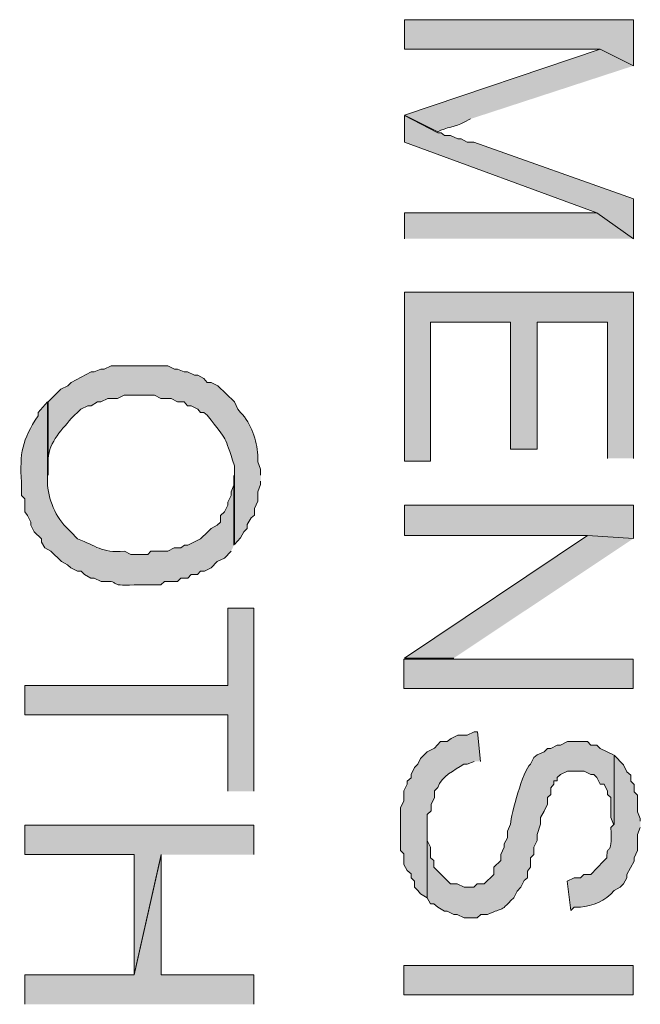
# Model space of a CAD drawing. Extents: x 10 to 832, y 9 to 1311.
# Drawn here: x 28 to 39, y 287 to 305 of the extents above; entities that cross this region are included whole.
import ezdxf

# ---------------------------------------------------------------- set-up
doc = ezdxf.new("R2010")
doc.units = 0
doc.header["$MEASUREMENT"] = 0
doc.layers.add('Layer 1', color=7, linetype='Continuous', lineweight=0)

msp = doc.modelspace()

# ---------------------------------------------------------------- hatches: boundary and pattern name
at = {"layer": 'Layer 1', "true_color": 0x000000, "transparency": 33554687}
for points in [[(38.64, 304.319), (38.64, 305.149), (34.51, 305.149), (34.51, 304.619), (38.04, 304.619)], [(38.64, 301.199), (38.64, 301.919), (35.76, 302.939), (35.64, 302.939), (35.53, 302.999), (35.47, 302.999), (35.34, 303.059), (35.23, 303.059), (35.17, 303.109), (35.11, 303.109), (34.51, 303.419), (34.51, 302.939), (37.98, 301.669)], [(38.64, 301.199), (37.98, 301.669), (34.51, 301.669), (34.51, 301.199)], [(38.64, 297.239), (38.64, 300.239), (34.51, 300.239), (34.51, 297.189), (34.98, 297.189), (34.98, 299.699), (36.42, 299.699), (36.42, 297.409), (36.9, 297.409), (36.9, 299.699), (38.17, 299.699), (38.17, 297.239)], [(38.64, 295.799), (38.64, 296.399), (34.51, 296.399), (34.51, 295.849), (37.81, 295.849)], [(38.64, 295.799), (37.81, 295.849), (34.51, 293.639), (35.4, 293.639)], [(31.8, 291.239), (31.8, 294.539), (31.33, 294.539), (31.33, 293.149), (27.67, 293.149), (27.67, 292.619), (31.33, 292.619), (31.33, 291.239)], [(34.5, 293.09), (38.63, 293.09), (38.63, 293.62), (34.5, 293.62)], [(31.8, 290.099), (31.8, 290.629), (27.67, 290.629), (27.67, 290.099), (29.64, 290.099), (29.64, 287.939), (30.13, 290.099)], [(31.8, 287.399), (31.8, 287.929), (30.13, 287.929), (30.13, 290.089), (29.64, 287.929), (27.67, 287.929), (27.67, 287.399)]]:
    msp.add_hatch(color=18, dxfattribs=at).paths.add_polyline_path(points)
h = msp.add_hatch(color=18, dxfattribs=at)
edge = h.paths.add_edge_path()
edge.add_spline(control_points=[(38.64, 304.319), (38.64, 304.319), (38.04, 304.619), (38.04, 304.619), (38.04, 304.619), (34.51, 303.429), (34.51, 303.429), (34.51, 303.429), (35.11, 303.129), (35.11, 303.129), (35.26, 303.209), (35.43, 303.219), (35.59, 303.299), (35.59, 303.299), (35.7, 303.359), (35.7, 303.359)], knot_values=[0, 0, 0, 0, 1, 1, 1, 2, 2, 2, 3, 3, 3, 4, 4, 4, 5, 5, 5, 5], degree=3, periodic=0)
edge.add_line((35.7, 303.359), (38.64, 304.319))
h = msp.add_hatch(color=18, dxfattribs=at)
edge = h.paths.add_edge_path()
edge.add_spline(control_points=[(31.92, 296.939), (31.92, 296.939), (31.92, 297.049), (31.92, 297.049), (31.92, 297.049), (31.87, 297.179), (31.87, 297.179), (31.87, 297.179), (31.87, 297.299), (31.87, 297.299), (31.85, 297.569), (31.76, 297.859), (31.56, 298.069), (31.56, 298.069), (31.51, 298.129), (31.51, 298.129), (31.51, 298.129), (31.45, 298.259), (31.45, 298.259), (31.45, 298.259), (31.15, 298.549), (31.15, 298.549), (31.15, 298.549), (31.03, 298.609), (31.03, 298.609), (31.03, 298.609), (30.96, 298.609), (30.96, 298.609), (30.96, 298.609), (30.9, 298.679), (30.9, 298.679), (30.9, 298.679), (30.79, 298.739), (30.79, 298.739), (30.79, 298.739), (30.73, 298.739), (30.73, 298.739), (30.73, 298.739), (30.6, 298.799), (30.6, 298.799), (30.6, 298.799), (30.54, 298.799), (30.54, 298.799), (30.54, 298.799), (30.42, 298.849), (30.42, 298.849), (30.42, 298.849), (30.37, 298.849), (30.37, 298.849), (30.37, 298.849), (30.25, 298.909), (30.25, 298.909), (30.25, 298.909), (29.23, 298.909), (29.23, 298.909), (29.23, 298.909), (29.1, 298.849), (29.1, 298.849), (29.1, 298.849), (29.04, 298.849), (29.04, 298.849), (29.04, 298.849), (28.92, 298.799), (28.92, 298.799), (28.92, 298.799), (28.87, 298.799), (28.87, 298.799), (28.87, 298.799), (28.51, 298.609), (28.51, 298.609), (28.51, 298.609), (28.45, 298.549), (28.45, 298.549), (28.45, 298.549), (28.32, 298.489), (28.32, 298.489), (28.32, 298.489), (28.09, 298.259), (28.09, 298.259), (28.09, 298.259), (28.09, 296.939), (28.09, 296.939), (28.09, 296.939), (28.09, 297.179), (28.09, 297.179), (28.08, 297.489), (28.31, 297.729), (28.51, 297.959), (28.51, 297.959), (28.68, 298.129), (28.68, 298.129), (28.68, 298.129), (28.81, 298.189), (28.81, 298.189), (28.81, 298.189), (28.87, 298.189), (28.87, 298.189), (28.87, 298.189), (28.98, 298.259), (28.98, 298.259), (28.98, 298.259), (29.04, 298.259), (29.04, 298.259), (29.04, 298.259), (29.17, 298.319), (29.17, 298.319), (29.17, 298.319), (29.34, 298.319), (29.34, 298.319), (29.34, 298.319), (29.46, 298.379), (29.46, 298.379), (29.46, 298.379), (30.01, 298.379), (30.01, 298.379), (30.01, 298.379), (30.12, 298.319), (30.12, 298.319), (30.12, 298.319), (30.31, 298.319), (30.31, 298.319), (30.31, 298.319), (30.42, 298.259), (30.42, 298.259), (30.42, 298.259), (30.54, 298.259), (30.54, 298.259), (30.54, 298.259), (30.6, 298.189), (30.6, 298.189), (30.6, 298.189), (30.67, 298.189), (30.67, 298.189), (30.67, 298.189), (30.79, 298.129), (30.79, 298.129), (30.79, 298.129), (30.84, 298.069), (30.84, 298.069), (30.84, 298.069), (30.9, 298.069), (30.9, 298.069), (30.9, 298.069), (30.96, 298.019), (30.96, 298.019), (31.35, 297.509), (31.25, 297.689), (31.45, 297.109), (31.45, 297.109), (31.45, 295.689), (31.45, 295.689), (31.45, 295.689), (31.56, 295.809), (31.56, 295.809), (31.56, 295.809), (31.62, 295.919), (31.62, 295.919), (31.62, 295.919), (31.68, 295.979), (31.68, 295.979), (31.68, 295.979), (31.68, 296.049), (31.68, 296.049), (31.68, 296.049), (31.75, 296.169), (31.75, 296.169), (31.75, 296.169), (31.81, 296.219), (31.81, 296.219), (31.81, 296.219), (31.81, 296.339), (31.81, 296.339), (31.81, 296.339), (31.87, 296.469), (31.87, 296.469), (31.87, 296.469), (31.87, 296.639), (31.87, 296.639), (31.87, 296.639), (31.92, 296.769), (31.92, 296.769), (31.92, 296.769), (31.92, 296.829), (31.92, 296.829)], knot_values=[0, 0, 0, 0, 1, 1, 1, 2, 2, 2, 3, 3, 3, 4, 4, 4, 5, 5, 5, 6, 6, 6, 7, 7, 7, 8, 8, 8, 9, 9, 9, 10, 10, 10, 11, 11, 11, 12, 12, 12, 13, 13, 13, 14, 14, 14, 15, 15, 15, 16, 16, 16, 17, 17, 17, 18, 18, 18, 19, 19, 19, 20, 20, 20, 21, 21, 21, 22, 22, 22, 23, 23, 23, 24, 24, 24, 25, 25, 25, 26, 26, 26, 27, 27, 27, 28, 28, 28, 29, 29, 29, 30, 30, 30, 31, 31, 31, 32, 32, 32, 33, 33, 33, 34, 34, 34, 35, 35, 35, 36, 36, 36, 37, 37, 37, 38, 38, 38, 39, 39, 39, 40, 40, 40, 41, 41, 41, 42, 42, 42, 43, 43, 43, 44, 44, 44, 45, 45, 45, 46, 46, 46, 47, 47, 47, 48, 48, 48, 49, 49, 49, 50, 50, 50, 51, 51, 51, 52, 52, 52, 53, 53, 53, 54, 54, 54, 55, 55, 55, 56, 56, 56, 57, 57, 57, 58, 58, 58, 59, 59, 59, 60, 60, 60, 61, 61, 61, 61], degree=3, periodic=0)
edge.add_line((31.92, 296.829), (31.92, 296.939))
h = msp.add_hatch(color=18, dxfattribs=at)
edge = h.paths.add_edge_path()
edge.add_spline(control_points=[(31.44, 295.679), (31.44, 295.679), (31.44, 296.929), (31.44, 296.929), (31.44, 296.929), (31.44, 296.759), (31.44, 296.759), (31.44, 296.759), (31.39, 296.639), (31.39, 296.639), (31.39, 296.639), (31.39, 296.569), (31.39, 296.569), (31.39, 296.569), (31.33, 296.449), (31.33, 296.449), (31.33, 296.449), (31.33, 296.399), (31.33, 296.399), (31.33, 296.399), (31.27, 296.279), (31.27, 296.279), (31.27, 296.279), (31.2, 296.209), (31.2, 296.209), (31.2, 296.209), (31.2, 296.089), (31.2, 296.089), (31.2, 296.089), (31.14, 296.039), (31.14, 296.039), (31.14, 296.039), (31.03, 295.979), (31.03, 295.979), (31.03, 295.979), (30.97, 295.919), (30.97, 295.919), (30.97, 295.919), (30.84, 295.789), (30.84, 295.789), (30.84, 295.789), (30.61, 295.679), (30.61, 295.679), (30.61, 295.679), (30.55, 295.679), (30.55, 295.679), (30.55, 295.679), (30.48, 295.629), (30.48, 295.629), (30.48, 295.629), (30.36, 295.629), (30.36, 295.629), (30.36, 295.629), (30.25, 295.569), (30.25, 295.569), (30.25, 295.569), (29.94, 295.569), (29.94, 295.569), (29.94, 295.569), (29.89, 295.509), (29.89, 295.509), (29.89, 295.509), (29.58, 295.509), (29.58, 295.509), (29.58, 295.509), (29.47, 295.569), (29.47, 295.569), (29.03, 295.529), (28.97, 295.669), (28.62, 295.789), (28.62, 295.789), (28.5, 295.919), (28.5, 295.919), (28.26, 296.119), (28.11, 296.449), (28.08, 296.759), (28.08, 296.759), (28.08, 298.259), (28.08, 298.259), (28.08, 298.259), (27.91, 298.069), (27.91, 298.069), (27.91, 298.069), (27.91, 298.009), (27.91, 298.009), (27.62, 297.569), (27.58, 297.339), (27.61, 296.809), (27.61, 296.809), (27.61, 296.569), (27.61, 296.569), (27.61, 296.569), (27.67, 296.509), (27.67, 296.509), (27.67, 296.509), (27.67, 296.279), (27.67, 296.279), (27.67, 296.279), (27.72, 296.209), (27.72, 296.209), (27.72, 296.209), (27.78, 296.089), (27.78, 296.089), (27.78, 296.089), (27.78, 296.039), (27.78, 296.039), (27.78, 296.039), (27.84, 295.919), (27.84, 295.919), (27.84, 295.919), (27.97, 295.789), (27.97, 295.789), (27.97, 295.789), (27.97, 295.729), (27.97, 295.729), (27.97, 295.729), (28.03, 295.629), (28.03, 295.629), (28.03, 295.629), (28.14, 295.569), (28.14, 295.569), (28.14, 295.569), (28.33, 295.379), (28.33, 295.379), (28.33, 295.379), (28.44, 295.319), (28.44, 295.319), (28.44, 295.319), (28.5, 295.269), (28.5, 295.269), (28.5, 295.269), (28.62, 295.209), (28.62, 295.209), (28.62, 295.209), (28.69, 295.209), (28.69, 295.209), (28.69, 295.209), (28.75, 295.149), (28.75, 295.149), (28.75, 295.149), (28.86, 295.079), (28.86, 295.079), (28.86, 295.079), (28.92, 295.079), (28.92, 295.079), (28.92, 295.079), (29.05, 295.019), (29.05, 295.019), (29.05, 295.019), (29.11, 295.019), (29.11, 295.019), (29.41, 295.039), (29.14, 294.929), (29.64, 294.959), (29.64, 294.959), (30.12, 294.959), (30.12, 294.959), (30.12, 294.959), (30.19, 295.019), (30.19, 295.019), (30.19, 295.019), (30.42, 295.019), (30.42, 295.019), (30.42, 295.019), (30.48, 295.079), (30.48, 295.079), (30.48, 295.079), (30.61, 295.079), (30.61, 295.079), (30.61, 295.079), (30.67, 295.149), (30.67, 295.149), (30.67, 295.149), (30.78, 295.149), (30.78, 295.149), (30.78, 295.149), (30.84, 295.209), (30.84, 295.209), (30.84, 295.209), (30.91, 295.209), (30.91, 295.209), (30.91, 295.209), (31.03, 295.269), (31.03, 295.269), (31.03, 295.269), (31.14, 295.379), (31.14, 295.379), (31.14, 295.379), (31.27, 295.439), (31.27, 295.439), (31.27, 295.439), (31.39, 295.569), (31.39, 295.569)], knot_values=[0, 0, 0, 0, 1, 1, 1, 2, 2, 2, 3, 3, 3, 4, 4, 4, 5, 5, 5, 6, 6, 6, 7, 7, 7, 8, 8, 8, 9, 9, 9, 10, 10, 10, 11, 11, 11, 12, 12, 12, 13, 13, 13, 14, 14, 14, 15, 15, 15, 16, 16, 16, 17, 17, 17, 18, 18, 18, 19, 19, 19, 20, 20, 20, 21, 21, 21, 22, 22, 22, 23, 23, 23, 24, 24, 24, 25, 25, 25, 26, 26, 26, 27, 27, 27, 28, 28, 28, 29, 29, 29, 30, 30, 30, 31, 31, 31, 32, 32, 32, 33, 33, 33, 34, 34, 34, 35, 35, 35, 36, 36, 36, 37, 37, 37, 38, 38, 38, 39, 39, 39, 40, 40, 40, 41, 41, 41, 42, 42, 42, 43, 43, 43, 44, 44, 44, 45, 45, 45, 46, 46, 46, 47, 47, 47, 48, 48, 48, 49, 49, 49, 50, 50, 50, 51, 51, 51, 52, 52, 52, 53, 53, 53, 54, 54, 54, 55, 55, 55, 56, 56, 56, 57, 57, 57, 58, 58, 58, 59, 59, 59, 60, 60, 60, 61, 61, 61, 62, 62, 62, 63, 63, 63, 64, 64, 64, 64], degree=3, periodic=0)
edge.add_line((31.39, 295.569), (31.44, 295.679))
h = msp.add_hatch(color=18, dxfattribs=at)
edge = h.paths.add_edge_path()
edge.add_spline(control_points=[(35.88, 291.779), (35.88, 291.779), (35.83, 292.309), (35.83, 292.309), (35.83, 292.309), (35.77, 292.309), (35.77, 292.309), (35.77, 292.309), (35.64, 292.249), (35.64, 292.249), (35.64, 292.249), (35.47, 292.249), (35.47, 292.249), (35.47, 292.249), (35.35, 292.189), (35.35, 292.189), (35.35, 292.189), (35.28, 292.139), (35.28, 292.139), (35.28, 292.139), (35.16, 292.139), (35.16, 292.139), (35.16, 292.139), (35.05, 292.019), (35.05, 292.019), (35.05, 292.019), (34.92, 291.949), (34.92, 291.949), (34.92, 291.949), (34.8, 291.829), (34.8, 291.829), (34.8, 291.829), (34.75, 291.729), (34.75, 291.729), (34.75, 291.729), (34.69, 291.669), (34.69, 291.669), (34.69, 291.669), (34.63, 291.539), (34.63, 291.539), (34.63, 291.539), (34.63, 291.479), (34.63, 291.479), (34.63, 291.479), (34.56, 291.419), (34.56, 291.419), (34.56, 291.419), (34.56, 291.369), (34.56, 291.369), (34.56, 291.369), (34.5, 291.249), (34.5, 291.249), (34.5, 291.249), (34.5, 291.059), (34.5, 291.059), (34.5, 291.059), (34.44, 290.949), (34.44, 290.949), (34.44, 290.729), (34.44, 290.509), (34.44, 290.279), (34.44, 290.279), (34.44, 290.169), (34.44, 290.169), (34.44, 290.169), (34.5, 290.109), (34.5, 290.109), (34.5, 290.109), (34.5, 289.919), (34.5, 289.919), (34.5, 289.919), (34.56, 289.809), (34.56, 289.809), (34.56, 289.809), (34.63, 289.749), (34.63, 289.749), (34.63, 289.749), (34.63, 289.679), (34.63, 289.679), (34.63, 289.679), (34.69, 289.619), (34.69, 289.619), (34.69, 289.619), (34.69, 289.509), (34.69, 289.509), (34.69, 289.509), (34.75, 289.449), (34.75, 289.449), (34.75, 289.449), (34.8, 289.389), (34.8, 289.389), (34.8, 289.389), (34.92, 289.319), (34.92, 289.319), (34.92, 289.319), (34.92, 290.819), (34.92, 290.819), (34.92, 290.819), (34.99, 290.889), (34.99, 290.889), (34.99, 290.889), (34.99, 291.009), (34.99, 291.009), (34.99, 291.009), (35.05, 291.119), (35.05, 291.119), (35.05, 291.119), (35.05, 291.249), (35.05, 291.249), (35.05, 291.249), (35.11, 291.309), (35.11, 291.309), (35.18, 291.519), (35.41, 291.609), (35.58, 291.729), (35.58, 291.729), (35.64, 291.729), (35.64, 291.729), (35.64, 291.729), (35.77, 291.779), (35.77, 291.779)], knot_values=[0, 0, 0, 0, 1, 1, 1, 2, 2, 2, 3, 3, 3, 4, 4, 4, 5, 5, 5, 6, 6, 6, 7, 7, 7, 8, 8, 8, 9, 9, 9, 10, 10, 10, 11, 11, 11, 12, 12, 12, 13, 13, 13, 14, 14, 14, 15, 15, 15, 16, 16, 16, 17, 17, 17, 18, 18, 18, 19, 19, 19, 20, 20, 20, 21, 21, 21, 22, 22, 22, 23, 23, 23, 24, 24, 24, 25, 25, 25, 26, 26, 26, 27, 27, 27, 28, 28, 28, 29, 29, 29, 30, 30, 30, 31, 31, 31, 32, 32, 32, 33, 33, 33, 34, 34, 34, 35, 35, 35, 36, 36, 36, 37, 37, 37, 38, 38, 38, 39, 39, 39, 40, 40, 40, 40], degree=3, periodic=0)
edge.add_line((35.77, 291.779), (35.88, 291.779))
h = msp.add_hatch(color=18, dxfattribs=at)
edge = h.paths.add_edge_path()
edge.add_spline(control_points=[(38.28, 291.899), (38.28, 291.899), (38.04, 292.009), (38.04, 292.009), (38.04, 292.009), (37.98, 292.069), (37.98, 292.069), (37.98, 292.069), (37.87, 292.069), (37.87, 292.069), (37.87, 292.069), (37.81, 292.139), (37.81, 292.139), (37.81, 292.139), (37.45, 292.139), (37.45, 292.139), (37.45, 292.139), (37.32, 292.069), (37.32, 292.069), (37.32, 292.069), (37.26, 292.069), (37.26, 292.069), (37.26, 292.069), (37.15, 292.009), (37.15, 292.009), (37.15, 292.009), (37.09, 292.009), (37.09, 292.009), (37.09, 292.009), (37.03, 291.949), (37.03, 291.949), (37.03, 291.949), (36.9, 291.899), (36.9, 291.899), (36.9, 291.899), (36.84, 291.849), (36.84, 291.849), (36.84, 291.849), (36.78, 291.729), (36.78, 291.729), (36.64, 291.609), (36.44, 290.829), (36.42, 290.649), (36.42, 290.649), (36.37, 290.519), (36.37, 290.519), (36.37, 290.519), (36.37, 290.399), (36.37, 290.399), (36.37, 290.399), (36.31, 290.289), (36.31, 290.289), (36.31, 290.289), (36.31, 290.229), (36.31, 290.229), (36.31, 290.229), (36.25, 290.099), (36.25, 290.099), (36.25, 290.099), (36.25, 289.989), (36.25, 289.989), (36.25, 289.989), (36.12, 289.869), (36.12, 289.869), (36.12, 289.869), (36.12, 289.739), (36.12, 289.739), (36.12, 289.739), (35.95, 289.569), (35.95, 289.569), (35.95, 289.569), (35.82, 289.569), (35.82, 289.569), (35.82, 289.569), (35.76, 289.509), (35.76, 289.509), (35.76, 289.509), (35.59, 289.509), (35.59, 289.509), (35.59, 289.509), (35.46, 289.569), (35.46, 289.569), (35.46, 289.569), (35.34, 289.569), (35.34, 289.569), (35.34, 289.569), (35.04, 289.869), (35.04, 289.869), (35.04, 289.869), (35.04, 289.989), (35.04, 289.989), (35.04, 289.989), (34.98, 290.039), (34.98, 290.039), (34.98, 290.039), (34.98, 290.229), (34.98, 290.229), (34.98, 290.229), (34.92, 290.349), (34.92, 290.349), (34.92, 290.349), (34.92, 290.519), (34.92, 290.519), (34.92, 290.519), (34.92, 289.319), (34.92, 289.319), (34.92, 289.319), (34.98, 289.209), (34.98, 289.209), (34.98, 289.209), (35.04, 289.209), (35.04, 289.209), (35.04, 289.209), (35.11, 289.149), (35.11, 289.149), (35.11, 289.149), (35.23, 289.079), (35.23, 289.079), (35.23, 289.079), (35.28, 289.079), (35.28, 289.079), (35.28, 289.079), (35.4, 289.019), (35.4, 289.019), (35.4, 289.019), (35.46, 289.019), (35.46, 289.019), (35.46, 289.019), (35.59, 288.959), (35.59, 288.959), (35.59, 288.959), (35.82, 288.959), (35.82, 288.959), (35.82, 288.959), (35.89, 289.019), (35.89, 289.019), (35.89, 289.019), (36.01, 289.019), (36.01, 289.019), (36.32, 289.169), (36.19, 289.019), (36.48, 289.319), (36.48, 289.319), (36.54, 289.439), (36.54, 289.439), (36.54, 289.439), (36.61, 289.509), (36.61, 289.509), (36.61, 289.509), (36.67, 289.629), (36.67, 289.629), (36.67, 289.629), (36.73, 289.679), (36.73, 289.679), (36.73, 289.679), (36.73, 289.799), (36.73, 289.799), (36.73, 289.799), (36.78, 289.869), (36.78, 289.869), (36.78, 289.869), (36.78, 290.039), (36.78, 290.039), (36.78, 290.039), (36.84, 290.099), (36.84, 290.099), (36.84, 290.099), (36.84, 290.229), (36.84, 290.229), (36.84, 290.229), (36.9, 290.349), (36.9, 290.349), (36.9, 290.349), (36.9, 290.459), (36.9, 290.459), (36.9, 290.459), (36.96, 290.649), (36.96, 290.649), (36.96, 290.649), (36.96, 290.769), (36.96, 290.769), (36.96, 290.769), (37.03, 290.879), (37.03, 290.879), (37.03, 290.879), (37.09, 291.009), (37.09, 291.009), (37.09, 291.009), (37.09, 291.129), (37.09, 291.129), (37.09, 291.129), (37.15, 291.179), (37.15, 291.179), (37.15, 291.179), (37.15, 291.299), (37.15, 291.299), (37.15, 291.299), (37.2, 291.369), (37.2, 291.369), (37.2, 291.369), (37.2, 291.429), (37.2, 291.429), (37.2, 291.429), (37.26, 291.429), (37.26, 291.429), (37.26, 291.429), (37.26, 291.489), (37.26, 291.489), (37.26, 291.489), (37.32, 291.539), (37.32, 291.539), (37.32, 291.539), (37.45, 291.599), (37.45, 291.599), (37.45, 291.599), (37.75, 291.599), (37.75, 291.599), (37.75, 291.599), (37.87, 291.539), (37.87, 291.539), (37.87, 291.539), (37.92, 291.539), (37.92, 291.539), (37.92, 291.539), (37.98, 291.489), (37.98, 291.489), (37.98, 291.489), (38.04, 291.369), (38.04, 291.369), (38.04, 291.369), (38.11, 291.369), (38.11, 291.369), (38.11, 291.369), (38.17, 291.239), (38.17, 291.239), (38.17, 291.239), (38.17, 291.179), (38.17, 291.179), (38.17, 291.179), (38.23, 291.129), (38.23, 291.129), (38.23, 291.129), (38.23, 290.769), (38.23, 290.769), (38.23, 290.769), (38.28, 290.649), (38.28, 290.649)], knot_values=[0, 0, 0, 0, 1, 1, 1, 2, 2, 2, 3, 3, 3, 4, 4, 4, 5, 5, 5, 6, 6, 6, 7, 7, 7, 8, 8, 8, 9, 9, 9, 10, 10, 10, 11, 11, 11, 12, 12, 12, 13, 13, 13, 14, 14, 14, 15, 15, 15, 16, 16, 16, 17, 17, 17, 18, 18, 18, 19, 19, 19, 20, 20, 20, 21, 21, 21, 22, 22, 22, 23, 23, 23, 24, 24, 24, 25, 25, 25, 26, 26, 26, 27, 27, 27, 28, 28, 28, 29, 29, 29, 30, 30, 30, 31, 31, 31, 32, 32, 32, 33, 33, 33, 34, 34, 34, 35, 35, 35, 36, 36, 36, 37, 37, 37, 38, 38, 38, 39, 39, 39, 40, 40, 40, 41, 41, 41, 42, 42, 42, 43, 43, 43, 44, 44, 44, 45, 45, 45, 46, 46, 46, 47, 47, 47, 48, 48, 48, 49, 49, 49, 50, 50, 50, 51, 51, 51, 52, 52, 52, 53, 53, 53, 54, 54, 54, 55, 55, 55, 56, 56, 56, 57, 57, 57, 58, 58, 58, 59, 59, 59, 60, 60, 60, 61, 61, 61, 62, 62, 62, 63, 63, 63, 64, 64, 64, 65, 65, 65, 66, 66, 66, 67, 67, 67, 68, 68, 68, 69, 69, 69, 70, 70, 70, 71, 71, 71, 72, 72, 72, 73, 73, 73, 74, 74, 74, 75, 75, 75, 76, 76, 76, 77, 77, 77, 78, 78, 78, 79, 79, 79, 80, 80, 80, 81, 81, 81, 82, 82, 82, 82], degree=3, periodic=0)
edge.add_line((38.28, 290.649), (38.28, 291.899))
h = msp.add_hatch(color=18, dxfattribs=at)
edge = h.paths.add_edge_path()
edge.add_spline(control_points=[(38.76, 290.699), (38.76, 290.699), (38.76, 290.749), (38.76, 290.749), (38.76, 290.749), (38.71, 290.869), (38.71, 290.869), (38.71, 290.869), (38.71, 291.169), (38.71, 291.169), (38.71, 291.169), (38.65, 291.229), (38.65, 291.229), (38.65, 291.229), (38.65, 291.359), (38.65, 291.359), (38.65, 291.359), (38.59, 291.419), (38.59, 291.419), (38.59, 291.419), (38.59, 291.529), (38.59, 291.529), (38.59, 291.529), (38.52, 291.589), (38.52, 291.589), (38.52, 291.589), (38.46, 291.719), (38.46, 291.719), (38.46, 291.719), (38.29, 291.889), (38.29, 291.889), (38.29, 291.889), (38.29, 290.649), (38.29, 290.649), (38.29, 290.649), (38.23, 290.589), (38.23, 290.589), (38.26, 289.989), (38.15, 290.339), (38.16, 290.039), (38.16, 290.039), (38.1, 289.979), (38.1, 289.979), (38.1, 289.979), (37.87, 289.739), (37.87, 289.739), (37.87, 289.739), (37.74, 289.739), (37.74, 289.739), (37.74, 289.739), (37.68, 289.679), (37.68, 289.679), (37.68, 289.679), (37.57, 289.679), (37.57, 289.679), (37.57, 289.679), (37.44, 289.619), (37.44, 289.619), (37.44, 289.619), (37.51, 289.089), (37.51, 289.089), (37.51, 289.089), (37.57, 289.149), (37.57, 289.149), (37.57, 289.149), (37.68, 289.149), (37.68, 289.149), (37.9, 289.169), (38.13, 289.259), (38.29, 289.449), (38.29, 289.449), (38.4, 289.509), (38.4, 289.509), (38.4, 289.509), (38.46, 289.569), (38.46, 289.569), (38.46, 289.569), (38.52, 289.679), (38.52, 289.679), (38.52, 289.679), (38.52, 289.739), (38.52, 289.739), (38.52, 289.739), (38.65, 289.979), (38.65, 289.979), (38.65, 289.979), (38.65, 290.039), (38.65, 290.039), (38.65, 290.039), (38.71, 290.169), (38.71, 290.169), (38.71, 290.169), (38.71, 290.459), (38.71, 290.459), (38.71, 290.459), (38.76, 290.589), (38.76, 290.589)], knot_values=[0, 0, 0, 0, 1, 1, 1, 2, 2, 2, 3, 3, 3, 4, 4, 4, 5, 5, 5, 6, 6, 6, 7, 7, 7, 8, 8, 8, 9, 9, 9, 10, 10, 10, 11, 11, 11, 12, 12, 12, 13, 13, 13, 14, 14, 14, 15, 15, 15, 16, 16, 16, 17, 17, 17, 18, 18, 18, 19, 19, 19, 20, 20, 20, 21, 21, 21, 22, 22, 22, 23, 23, 23, 24, 24, 24, 25, 25, 25, 26, 26, 26, 27, 27, 27, 28, 28, 28, 29, 29, 29, 30, 30, 30, 31, 31, 31, 32, 32, 32, 32], degree=3, periodic=0)
edge.add_line((38.76, 290.589), (38.76, 290.699))
h = msp.add_hatch(color=18, dxfattribs=at)
h.dxf.hatch_style = 2
h.paths.add_polyline_path([(34.5, 287.57), (38.63, 287.57), (38.63, 288.1), (34.5, 288.1)])

# ---------------------------------------------------------------- linework, layer by layer
at = {"layer": 'Layer 1'}
for points in [[(38.64, 304.319), (38.64, 305.149), (34.51, 305.149), (34.51, 304.619), (38.04, 304.619)], [(38.64, 301.199), (38.64, 301.919), (35.76, 302.939), (35.64, 302.939), (35.53, 302.999), (35.47, 302.999), (35.34, 303.059), (35.23, 303.059), (35.17, 303.109), (35.11, 303.109), (34.51, 303.419), (34.51, 302.939), (37.98, 301.669)], [(38.64, 301.199), (37.98, 301.669), (34.51, 301.669), (34.51, 301.199)], [(38.64, 297.239), (38.64, 300.239), (34.51, 300.239), (34.51, 297.189), (34.98, 297.189), (34.98, 299.699), (36.42, 299.699), (36.42, 297.409), (36.9, 297.409), (36.9, 299.699), (38.17, 299.699), (38.17, 297.239)], [(38.64, 295.799), (38.64, 296.399), (34.51, 296.399), (34.51, 295.849), (37.81, 295.849)], [(38.64, 295.799), (37.81, 295.849), (34.51, 293.639), (35.4, 293.639)], [(31.8, 291.239), (31.8, 294.539), (31.33, 294.539), (31.33, 293.149), (27.67, 293.149), (27.67, 292.619), (31.33, 292.619), (31.33, 291.239)], [(31.8, 290.099), (31.8, 290.629), (27.67, 290.629), (27.67, 290.099), (29.64, 290.099), (29.64, 287.939), (30.13, 290.099)], [(31.8, 287.399), (31.8, 287.929), (30.13, 287.929), (30.13, 290.089), (29.64, 287.929), (27.67, 287.929), (27.67, 287.399)]]:
    msp.add_lwpolyline(points, dxfattribs=at)
for points in [[(34.5, 293.09), (38.63, 293.09), (38.63, 293.62), (34.5, 293.62)], [(34.5, 287.57), (38.63, 287.57), (38.63, 288.1), (34.5, 288.1)]]:
    msp.add_lwpolyline(points, close=True, dxfattribs=at)
for points, knots in [([(38.64, 304.319), (38.64, 304.319), (38.04, 304.619), (38.04, 304.619), (38.04, 304.619), (34.51, 303.429), (34.51, 303.429), (34.51, 303.429), (35.11, 303.129), (35.11, 303.129), (35.26, 303.209), (35.43, 303.219), (35.59, 303.299), (35.59, 303.299), (35.7, 303.359), (35.7, 303.359)], [0, 0, 0, 0, 1, 1, 1, 2, 2, 2, 3, 3, 3, 4, 4, 4, 5, 5, 5, 5]), ([(31.92, 296.939), (31.92, 296.939), (31.92, 297.049), (31.92, 297.049), (31.92, 297.049), (31.87, 297.179), (31.87, 297.179), (31.87, 297.179), (31.87, 297.299), (31.87, 297.299), (31.85, 297.569), (31.76, 297.859), (31.56, 298.069), (31.56, 298.069), (31.51, 298.129), (31.51, 298.129), (31.51, 298.129), (31.45, 298.259), (31.45, 298.259), (31.45, 298.259), (31.15, 298.549), (31.15, 298.549), (31.15, 298.549), (31.03, 298.609), (31.03, 298.609), (31.03, 298.609), (30.96, 298.609), (30.96, 298.609), (30.96, 298.609), (30.9, 298.679), (30.9, 298.679), (30.9, 298.679), (30.79, 298.739), (30.79, 298.739), (30.79, 298.739), (30.73, 298.739), (30.73, 298.739), (30.73, 298.739), (30.6, 298.799), (30.6, 298.799), (30.6, 298.799), (30.54, 298.799), (30.54, 298.799), (30.54, 298.799), (30.42, 298.849), (30.42, 298.849), (30.42, 298.849), (30.37, 298.849), (30.37, 298.849), (30.37, 298.849), (30.25, 298.909), (30.25, 298.909), (30.25, 298.909), (29.23, 298.909), (29.23, 298.909), (29.23, 298.909), (29.1, 298.849), (29.1, 298.849), (29.1, 298.849), (29.04, 298.849), (29.04, 298.849), (29.04, 298.849), (28.92, 298.799), (28.92, 298.799), (28.92, 298.799), (28.87, 298.799), (28.87, 298.799), (28.87, 298.799), (28.51, 298.609), (28.51, 298.609), (28.51, 298.609), (28.45, 298.549), (28.45, 298.549), (28.45, 298.549), (28.32, 298.489), (28.32, 298.489), (28.32, 298.489), (28.09, 298.259), (28.09, 298.259), (28.09, 298.259), (28.09, 296.939), (28.09, 296.939), (28.09, 296.939), (28.09, 297.179), (28.09, 297.179), (28.08, 297.489), (28.31, 297.729), (28.51, 297.959), (28.51, 297.959), (28.68, 298.129), (28.68, 298.129), (28.68, 298.129), (28.81, 298.189), (28.81, 298.189), (28.81, 298.189), (28.87, 298.189), (28.87, 298.189), (28.87, 298.189), (28.98, 298.259), (28.98, 298.259), (28.98, 298.259), (29.04, 298.259), (29.04, 298.259), (29.04, 298.259), (29.17, 298.319), (29.17, 298.319), (29.17, 298.319), (29.34, 298.319), (29.34, 298.319), (29.34, 298.319), (29.46, 298.379), (29.46, 298.379), (29.46, 298.379), (30.01, 298.379), (30.01, 298.379), (30.01, 298.379), (30.12, 298.319), (30.12, 298.319), (30.12, 298.319), (30.31, 298.319), (30.31, 298.319), (30.31, 298.319), (30.42, 298.259), (30.42, 298.259), (30.42, 298.259), (30.54, 298.259), (30.54, 298.259), (30.54, 298.259), (30.6, 298.189), (30.6, 298.189), (30.6, 298.189), (30.67, 298.189), (30.67, 298.189), (30.67, 298.189), (30.79, 298.129), (30.79, 298.129), (30.79, 298.129), (30.84, 298.069), (30.84, 298.069), (30.84, 298.069), (30.9, 298.069), (30.9, 298.069), (30.9, 298.069), (30.96, 298.019), (30.96, 298.019), (31.35, 297.509), (31.25, 297.689), (31.45, 297.109), (31.45, 297.109), (31.45, 295.689), (31.45, 295.689), (31.45, 295.689), (31.56, 295.809), (31.56, 295.809), (31.56, 295.809), (31.62, 295.919), (31.62, 295.919), (31.62, 295.919), (31.68, 295.979), (31.68, 295.979), (31.68, 295.979), (31.68, 296.049), (31.68, 296.049), (31.68, 296.049), (31.75, 296.169), (31.75, 296.169), (31.75, 296.169), (31.81, 296.219), (31.81, 296.219), (31.81, 296.219), (31.81, 296.339), (31.81, 296.339), (31.81, 296.339), (31.87, 296.469), (31.87, 296.469), (31.87, 296.469), (31.87, 296.639), (31.87, 296.639), (31.87, 296.639), (31.92, 296.769), (31.92, 296.769), (31.92, 296.769), (31.92, 296.829), (31.92, 296.829)], [0, 0, 0, 0, 1, 1, 1, 2, 2, 2, 3, 3, 3, 4, 4, 4, 5, 5, 5, 6, 6, 6, 7, 7, 7, 8, 8, 8, 9, 9, 9, 10, 10, 10, 11, 11, 11, 12, 12, 12, 13, 13, 13, 14, 14, 14, 15, 15, 15, 16, 16, 16, 17, 17, 17, 18, 18, 18, 19, 19, 19, 20, 20, 20, 21, 21, 21, 22, 22, 22, 23, 23, 23, 24, 24, 24, 25, 25, 25, 26, 26, 26, 27, 27, 27, 28, 28, 28, 29, 29, 29, 30, 30, 30, 31, 31, 31, 32, 32, 32, 33, 33, 33, 34, 34, 34, 35, 35, 35, 36, 36, 36, 37, 37, 37, 38, 38, 38, 39, 39, 39, 40, 40, 40, 41, 41, 41, 42, 42, 42, 43, 43, 43, 44, 44, 44, 45, 45, 45, 46, 46, 46, 47, 47, 47, 48, 48, 48, 49, 49, 49, 50, 50, 50, 51, 51, 51, 52, 52, 52, 53, 53, 53, 54, 54, 54, 55, 55, 55, 56, 56, 56, 57, 57, 57, 58, 58, 58, 59, 59, 59, 60, 60, 60, 61, 61, 61, 61]), ([(31.44, 295.679), (31.44, 295.679), (31.44, 296.929), (31.44, 296.929), (31.44, 296.929), (31.44, 296.759), (31.44, 296.759), (31.44, 296.759), (31.39, 296.639), (31.39, 296.639), (31.39, 296.639), (31.39, 296.569), (31.39, 296.569), (31.39, 296.569), (31.33, 296.449), (31.33, 296.449), (31.33, 296.449), (31.33, 296.399), (31.33, 296.399), (31.33, 296.399), (31.27, 296.279), (31.27, 296.279), (31.27, 296.279), (31.2, 296.209), (31.2, 296.209), (31.2, 296.209), (31.2, 296.089), (31.2, 296.089), (31.2, 296.089), (31.14, 296.039), (31.14, 296.039), (31.14, 296.039), (31.03, 295.979), (31.03, 295.979), (31.03, 295.979), (30.97, 295.919), (30.97, 295.919), (30.97, 295.919), (30.84, 295.789), (30.84, 295.789), (30.84, 295.789), (30.61, 295.679), (30.61, 295.679), (30.61, 295.679), (30.55, 295.679), (30.55, 295.679), (30.55, 295.679), (30.48, 295.629), (30.48, 295.629), (30.48, 295.629), (30.36, 295.629), (30.36, 295.629), (30.36, 295.629), (30.25, 295.569), (30.25, 295.569), (30.25, 295.569), (29.94, 295.569), (29.94, 295.569), (29.94, 295.569), (29.89, 295.509), (29.89, 295.509), (29.89, 295.509), (29.58, 295.509), (29.58, 295.509), (29.58, 295.509), (29.47, 295.569), (29.47, 295.569), (29.03, 295.529), (28.97, 295.669), (28.62, 295.789), (28.62, 295.789), (28.5, 295.919), (28.5, 295.919), (28.26, 296.119), (28.11, 296.449), (28.08, 296.759), (28.08, 296.759), (28.08, 298.259), (28.08, 298.259), (28.08, 298.259), (27.91, 298.069), (27.91, 298.069), (27.91, 298.069), (27.91, 298.009), (27.91, 298.009), (27.62, 297.569), (27.58, 297.339), (27.61, 296.809), (27.61, 296.809), (27.61, 296.569), (27.61, 296.569), (27.61, 296.569), (27.67, 296.509), (27.67, 296.509), (27.67, 296.509), (27.67, 296.279), (27.67, 296.279), (27.67, 296.279), (27.72, 296.209), (27.72, 296.209), (27.72, 296.209), (27.78, 296.089), (27.78, 296.089), (27.78, 296.089), (27.78, 296.039), (27.78, 296.039), (27.78, 296.039), (27.84, 295.919), (27.84, 295.919), (27.84, 295.919), (27.97, 295.789), (27.97, 295.789), (27.97, 295.789), (27.97, 295.729), (27.97, 295.729), (27.97, 295.729), (28.03, 295.629), (28.03, 295.629), (28.03, 295.629), (28.14, 295.569), (28.14, 295.569), (28.14, 295.569), (28.33, 295.379), (28.33, 295.379), (28.33, 295.379), (28.44, 295.319), (28.44, 295.319), (28.44, 295.319), (28.5, 295.269), (28.5, 295.269), (28.5, 295.269), (28.62, 295.209), (28.62, 295.209), (28.62, 295.209), (28.69, 295.209), (28.69, 295.209), (28.69, 295.209), (28.75, 295.149), (28.75, 295.149), (28.75, 295.149), (28.86, 295.079), (28.86, 295.079), (28.86, 295.079), (28.92, 295.079), (28.92, 295.079), (28.92, 295.079), (29.05, 295.019), (29.05, 295.019), (29.05, 295.019), (29.11, 295.019), (29.11, 295.019), (29.41, 295.039), (29.14, 294.929), (29.64, 294.959), (29.64, 294.959), (30.12, 294.959), (30.12, 294.959), (30.12, 294.959), (30.19, 295.019), (30.19, 295.019), (30.19, 295.019), (30.42, 295.019), (30.42, 295.019), (30.42, 295.019), (30.48, 295.079), (30.48, 295.079), (30.48, 295.079), (30.61, 295.079), (30.61, 295.079), (30.61, 295.079), (30.67, 295.149), (30.67, 295.149), (30.67, 295.149), (30.78, 295.149), (30.78, 295.149), (30.78, 295.149), (30.84, 295.209), (30.84, 295.209), (30.84, 295.209), (30.91, 295.209), (30.91, 295.209), (30.91, 295.209), (31.03, 295.269), (31.03, 295.269), (31.03, 295.269), (31.14, 295.379), (31.14, 295.379), (31.14, 295.379), (31.27, 295.439), (31.27, 295.439), (31.27, 295.439), (31.39, 295.569), (31.39, 295.569)], [0, 0, 0, 0, 1, 1, 1, 2, 2, 2, 3, 3, 3, 4, 4, 4, 5, 5, 5, 6, 6, 6, 7, 7, 7, 8, 8, 8, 9, 9, 9, 10, 10, 10, 11, 11, 11, 12, 12, 12, 13, 13, 13, 14, 14, 14, 15, 15, 15, 16, 16, 16, 17, 17, 17, 18, 18, 18, 19, 19, 19, 20, 20, 20, 21, 21, 21, 22, 22, 22, 23, 23, 23, 24, 24, 24, 25, 25, 25, 26, 26, 26, 27, 27, 27, 28, 28, 28, 29, 29, 29, 30, 30, 30, 31, 31, 31, 32, 32, 32, 33, 33, 33, 34, 34, 34, 35, 35, 35, 36, 36, 36, 37, 37, 37, 38, 38, 38, 39, 39, 39, 40, 40, 40, 41, 41, 41, 42, 42, 42, 43, 43, 43, 44, 44, 44, 45, 45, 45, 46, 46, 46, 47, 47, 47, 48, 48, 48, 49, 49, 49, 50, 50, 50, 51, 51, 51, 52, 52, 52, 53, 53, 53, 54, 54, 54, 55, 55, 55, 56, 56, 56, 57, 57, 57, 58, 58, 58, 59, 59, 59, 60, 60, 60, 61, 61, 61, 62, 62, 62, 63, 63, 63, 64, 64, 64, 64]), ([(35.88, 291.779), (35.88, 291.779), (35.83, 292.309), (35.83, 292.309), (35.83, 292.309), (35.77, 292.309), (35.77, 292.309), (35.77, 292.309), (35.64, 292.249), (35.64, 292.249), (35.64, 292.249), (35.47, 292.249), (35.47, 292.249), (35.47, 292.249), (35.35, 292.189), (35.35, 292.189), (35.35, 292.189), (35.28, 292.139), (35.28, 292.139), (35.28, 292.139), (35.16, 292.139), (35.16, 292.139), (35.16, 292.139), (35.05, 292.019), (35.05, 292.019), (35.05, 292.019), (34.92, 291.949), (34.92, 291.949), (34.92, 291.949), (34.8, 291.829), (34.8, 291.829), (34.8, 291.829), (34.75, 291.729), (34.75, 291.729), (34.75, 291.729), (34.69, 291.669), (34.69, 291.669), (34.69, 291.669), (34.63, 291.539), (34.63, 291.539), (34.63, 291.539), (34.63, 291.479), (34.63, 291.479), (34.63, 291.479), (34.56, 291.419), (34.56, 291.419), (34.56, 291.419), (34.56, 291.369), (34.56, 291.369), (34.56, 291.369), (34.5, 291.249), (34.5, 291.249), (34.5, 291.249), (34.5, 291.059), (34.5, 291.059), (34.5, 291.059), (34.44, 290.949), (34.44, 290.949), (34.44, 290.729), (34.44, 290.509), (34.44, 290.279), (34.44, 290.279), (34.44, 290.169), (34.44, 290.169), (34.44, 290.169), (34.5, 290.109), (34.5, 290.109), (34.5, 290.109), (34.5, 289.919), (34.5, 289.919), (34.5, 289.919), (34.56, 289.809), (34.56, 289.809), (34.56, 289.809), (34.63, 289.749), (34.63, 289.749), (34.63, 289.749), (34.63, 289.679), (34.63, 289.679), (34.63, 289.679), (34.69, 289.619), (34.69, 289.619), (34.69, 289.619), (34.69, 289.509), (34.69, 289.509), (34.69, 289.509), (34.75, 289.449), (34.75, 289.449), (34.75, 289.449), (34.8, 289.389), (34.8, 289.389), (34.8, 289.389), (34.92, 289.319), (34.92, 289.319), (34.92, 289.319), (34.92, 290.819), (34.92, 290.819), (34.92, 290.819), (34.99, 290.889), (34.99, 290.889), (34.99, 290.889), (34.99, 291.009), (34.99, 291.009), (34.99, 291.009), (35.05, 291.119), (35.05, 291.119), (35.05, 291.119), (35.05, 291.249), (35.05, 291.249), (35.05, 291.249), (35.11, 291.309), (35.11, 291.309), (35.18, 291.519), (35.41, 291.609), (35.58, 291.729), (35.58, 291.729), (35.64, 291.729), (35.64, 291.729), (35.64, 291.729), (35.77, 291.779), (35.77, 291.779)], [0, 0, 0, 0, 1, 1, 1, 2, 2, 2, 3, 3, 3, 4, 4, 4, 5, 5, 5, 6, 6, 6, 7, 7, 7, 8, 8, 8, 9, 9, 9, 10, 10, 10, 11, 11, 11, 12, 12, 12, 13, 13, 13, 14, 14, 14, 15, 15, 15, 16, 16, 16, 17, 17, 17, 18, 18, 18, 19, 19, 19, 20, 20, 20, 21, 21, 21, 22, 22, 22, 23, 23, 23, 24, 24, 24, 25, 25, 25, 26, 26, 26, 27, 27, 27, 28, 28, 28, 29, 29, 29, 30, 30, 30, 31, 31, 31, 32, 32, 32, 33, 33, 33, 34, 34, 34, 35, 35, 35, 36, 36, 36, 37, 37, 37, 38, 38, 38, 39, 39, 39, 40, 40, 40, 40]), ([(38.28, 291.899), (38.28, 291.899), (38.04, 292.009), (38.04, 292.009), (38.04, 292.009), (37.98, 292.069), (37.98, 292.069), (37.98, 292.069), (37.87, 292.069), (37.87, 292.069), (37.87, 292.069), (37.81, 292.139), (37.81, 292.139), (37.81, 292.139), (37.45, 292.139), (37.45, 292.139), (37.45, 292.139), (37.32, 292.069), (37.32, 292.069), (37.32, 292.069), (37.26, 292.069), (37.26, 292.069), (37.26, 292.069), (37.15, 292.009), (37.15, 292.009), (37.15, 292.009), (37.09, 292.009), (37.09, 292.009), (37.09, 292.009), (37.03, 291.949), (37.03, 291.949), (37.03, 291.949), (36.9, 291.899), (36.9, 291.899), (36.9, 291.899), (36.84, 291.849), (36.84, 291.849), (36.84, 291.849), (36.78, 291.729), (36.78, 291.729), (36.64, 291.609), (36.44, 290.829), (36.42, 290.649), (36.42, 290.649), (36.37, 290.519), (36.37, 290.519), (36.37, 290.519), (36.37, 290.399), (36.37, 290.399), (36.37, 290.399), (36.31, 290.289), (36.31, 290.289), (36.31, 290.289), (36.31, 290.229), (36.31, 290.229), (36.31, 290.229), (36.25, 290.099), (36.25, 290.099), (36.25, 290.099), (36.25, 289.989), (36.25, 289.989), (36.25, 289.989), (36.12, 289.869), (36.12, 289.869), (36.12, 289.869), (36.12, 289.739), (36.12, 289.739), (36.12, 289.739), (35.95, 289.569), (35.95, 289.569), (35.95, 289.569), (35.82, 289.569), (35.82, 289.569), (35.82, 289.569), (35.76, 289.509), (35.76, 289.509), (35.76, 289.509), (35.59, 289.509), (35.59, 289.509), (35.59, 289.509), (35.46, 289.569), (35.46, 289.569), (35.46, 289.569), (35.34, 289.569), (35.34, 289.569), (35.34, 289.569), (35.04, 289.869), (35.04, 289.869), (35.04, 289.869), (35.04, 289.989), (35.04, 289.989), (35.04, 289.989), (34.98, 290.039), (34.98, 290.039), (34.98, 290.039), (34.98, 290.229), (34.98, 290.229), (34.98, 290.229), (34.92, 290.349), (34.92, 290.349), (34.92, 290.349), (34.92, 290.519), (34.92, 290.519), (34.92, 290.519), (34.92, 289.319), (34.92, 289.319), (34.92, 289.319), (34.98, 289.209), (34.98, 289.209), (34.98, 289.209), (35.04, 289.209), (35.04, 289.209), (35.04, 289.209), (35.11, 289.149), (35.11, 289.149), (35.11, 289.149), (35.23, 289.079), (35.23, 289.079), (35.23, 289.079), (35.28, 289.079), (35.28, 289.079), (35.28, 289.079), (35.4, 289.019), (35.4, 289.019), (35.4, 289.019), (35.46, 289.019), (35.46, 289.019), (35.46, 289.019), (35.59, 288.959), (35.59, 288.959), (35.59, 288.959), (35.82, 288.959), (35.82, 288.959), (35.82, 288.959), (35.89, 289.019), (35.89, 289.019), (35.89, 289.019), (36.01, 289.019), (36.01, 289.019), (36.32, 289.169), (36.19, 289.019), (36.48, 289.319), (36.48, 289.319), (36.54, 289.439), (36.54, 289.439), (36.54, 289.439), (36.61, 289.509), (36.61, 289.509), (36.61, 289.509), (36.67, 289.629), (36.67, 289.629), (36.67, 289.629), (36.73, 289.679), (36.73, 289.679), (36.73, 289.679), (36.73, 289.799), (36.73, 289.799), (36.73, 289.799), (36.78, 289.869), (36.78, 289.869), (36.78, 289.869), (36.78, 290.039), (36.78, 290.039), (36.78, 290.039), (36.84, 290.099), (36.84, 290.099), (36.84, 290.099), (36.84, 290.229), (36.84, 290.229), (36.84, 290.229), (36.9, 290.349), (36.9, 290.349), (36.9, 290.349), (36.9, 290.459), (36.9, 290.459), (36.9, 290.459), (36.96, 290.649), (36.96, 290.649), (36.96, 290.649), (36.96, 290.769), (36.96, 290.769), (36.96, 290.769), (37.03, 290.879), (37.03, 290.879), (37.03, 290.879), (37.09, 291.009), (37.09, 291.009), (37.09, 291.009), (37.09, 291.129), (37.09, 291.129), (37.09, 291.129), (37.15, 291.179), (37.15, 291.179), (37.15, 291.179), (37.15, 291.299), (37.15, 291.299), (37.15, 291.299), (37.2, 291.369), (37.2, 291.369), (37.2, 291.369), (37.2, 291.429), (37.2, 291.429), (37.2, 291.429), (37.26, 291.429), (37.26, 291.429), (37.26, 291.429), (37.26, 291.489), (37.26, 291.489), (37.26, 291.489), (37.32, 291.539), (37.32, 291.539), (37.32, 291.539), (37.45, 291.599), (37.45, 291.599), (37.45, 291.599), (37.75, 291.599), (37.75, 291.599), (37.75, 291.599), (37.87, 291.539), (37.87, 291.539), (37.87, 291.539), (37.92, 291.539), (37.92, 291.539), (37.92, 291.539), (37.98, 291.489), (37.98, 291.489), (37.98, 291.489), (38.04, 291.369), (38.04, 291.369), (38.04, 291.369), (38.11, 291.369), (38.11, 291.369), (38.11, 291.369), (38.17, 291.239), (38.17, 291.239), (38.17, 291.239), (38.17, 291.179), (38.17, 291.179), (38.17, 291.179), (38.23, 291.129), (38.23, 291.129), (38.23, 291.129), (38.23, 290.769), (38.23, 290.769), (38.23, 290.769), (38.28, 290.649), (38.28, 290.649)], [0, 0, 0, 0, 1, 1, 1, 2, 2, 2, 3, 3, 3, 4, 4, 4, 5, 5, 5, 6, 6, 6, 7, 7, 7, 8, 8, 8, 9, 9, 9, 10, 10, 10, 11, 11, 11, 12, 12, 12, 13, 13, 13, 14, 14, 14, 15, 15, 15, 16, 16, 16, 17, 17, 17, 18, 18, 18, 19, 19, 19, 20, 20, 20, 21, 21, 21, 22, 22, 22, 23, 23, 23, 24, 24, 24, 25, 25, 25, 26, 26, 26, 27, 27, 27, 28, 28, 28, 29, 29, 29, 30, 30, 30, 31, 31, 31, 32, 32, 32, 33, 33, 33, 34, 34, 34, 35, 35, 35, 36, 36, 36, 37, 37, 37, 38, 38, 38, 39, 39, 39, 40, 40, 40, 41, 41, 41, 42, 42, 42, 43, 43, 43, 44, 44, 44, 45, 45, 45, 46, 46, 46, 47, 47, 47, 48, 48, 48, 49, 49, 49, 50, 50, 50, 51, 51, 51, 52, 52, 52, 53, 53, 53, 54, 54, 54, 55, 55, 55, 56, 56, 56, 57, 57, 57, 58, 58, 58, 59, 59, 59, 60, 60, 60, 61, 61, 61, 62, 62, 62, 63, 63, 63, 64, 64, 64, 65, 65, 65, 66, 66, 66, 67, 67, 67, 68, 68, 68, 69, 69, 69, 70, 70, 70, 71, 71, 71, 72, 72, 72, 73, 73, 73, 74, 74, 74, 75, 75, 75, 76, 76, 76, 77, 77, 77, 78, 78, 78, 79, 79, 79, 80, 80, 80, 81, 81, 81, 82, 82, 82, 82]), ([(38.76, 290.699), (38.76, 290.699), (38.76, 290.749), (38.76, 290.749), (38.76, 290.749), (38.71, 290.869), (38.71, 290.869), (38.71, 290.869), (38.71, 291.169), (38.71, 291.169), (38.71, 291.169), (38.65, 291.229), (38.65, 291.229), (38.65, 291.229), (38.65, 291.359), (38.65, 291.359), (38.65, 291.359), (38.59, 291.419), (38.59, 291.419), (38.59, 291.419), (38.59, 291.529), (38.59, 291.529), (38.59, 291.529), (38.52, 291.589), (38.52, 291.589), (38.52, 291.589), (38.46, 291.719), (38.46, 291.719), (38.46, 291.719), (38.29, 291.889), (38.29, 291.889), (38.29, 291.889), (38.29, 290.649), (38.29, 290.649), (38.29, 290.649), (38.23, 290.589), (38.23, 290.589), (38.26, 289.989), (38.15, 290.339), (38.16, 290.039), (38.16, 290.039), (38.1, 289.979), (38.1, 289.979), (38.1, 289.979), (37.87, 289.739), (37.87, 289.739), (37.87, 289.739), (37.74, 289.739), (37.74, 289.739), (37.74, 289.739), (37.68, 289.679), (37.68, 289.679), (37.68, 289.679), (37.57, 289.679), (37.57, 289.679), (37.57, 289.679), (37.44, 289.619), (37.44, 289.619), (37.44, 289.619), (37.51, 289.089), (37.51, 289.089), (37.51, 289.089), (37.57, 289.149), (37.57, 289.149), (37.57, 289.149), (37.68, 289.149), (37.68, 289.149), (37.9, 289.169), (38.13, 289.259), (38.29, 289.449), (38.29, 289.449), (38.4, 289.509), (38.4, 289.509), (38.4, 289.509), (38.46, 289.569), (38.46, 289.569), (38.46, 289.569), (38.52, 289.679), (38.52, 289.679), (38.52, 289.679), (38.52, 289.739), (38.52, 289.739), (38.52, 289.739), (38.65, 289.979), (38.65, 289.979), (38.65, 289.979), (38.65, 290.039), (38.65, 290.039), (38.65, 290.039), (38.71, 290.169), (38.71, 290.169), (38.71, 290.169), (38.71, 290.459), (38.71, 290.459), (38.71, 290.459), (38.76, 290.589), (38.76, 290.589)], [0, 0, 0, 0, 1, 1, 1, 2, 2, 2, 3, 3, 3, 4, 4, 4, 5, 5, 5, 6, 6, 6, 7, 7, 7, 8, 8, 8, 9, 9, 9, 10, 10, 10, 11, 11, 11, 12, 12, 12, 13, 13, 13, 14, 14, 14, 15, 15, 15, 16, 16, 16, 17, 17, 17, 18, 18, 18, 19, 19, 19, 20, 20, 20, 21, 21, 21, 22, 22, 22, 23, 23, 23, 24, 24, 24, 25, 25, 25, 26, 26, 26, 27, 27, 27, 28, 28, 28, 29, 29, 29, 30, 30, 30, 31, 31, 31, 32, 32, 32, 32])]:
    msp.add_open_spline(points, degree=3, knots=knots, dxfattribs=at)

doc.saveas('drawing.dxf')
